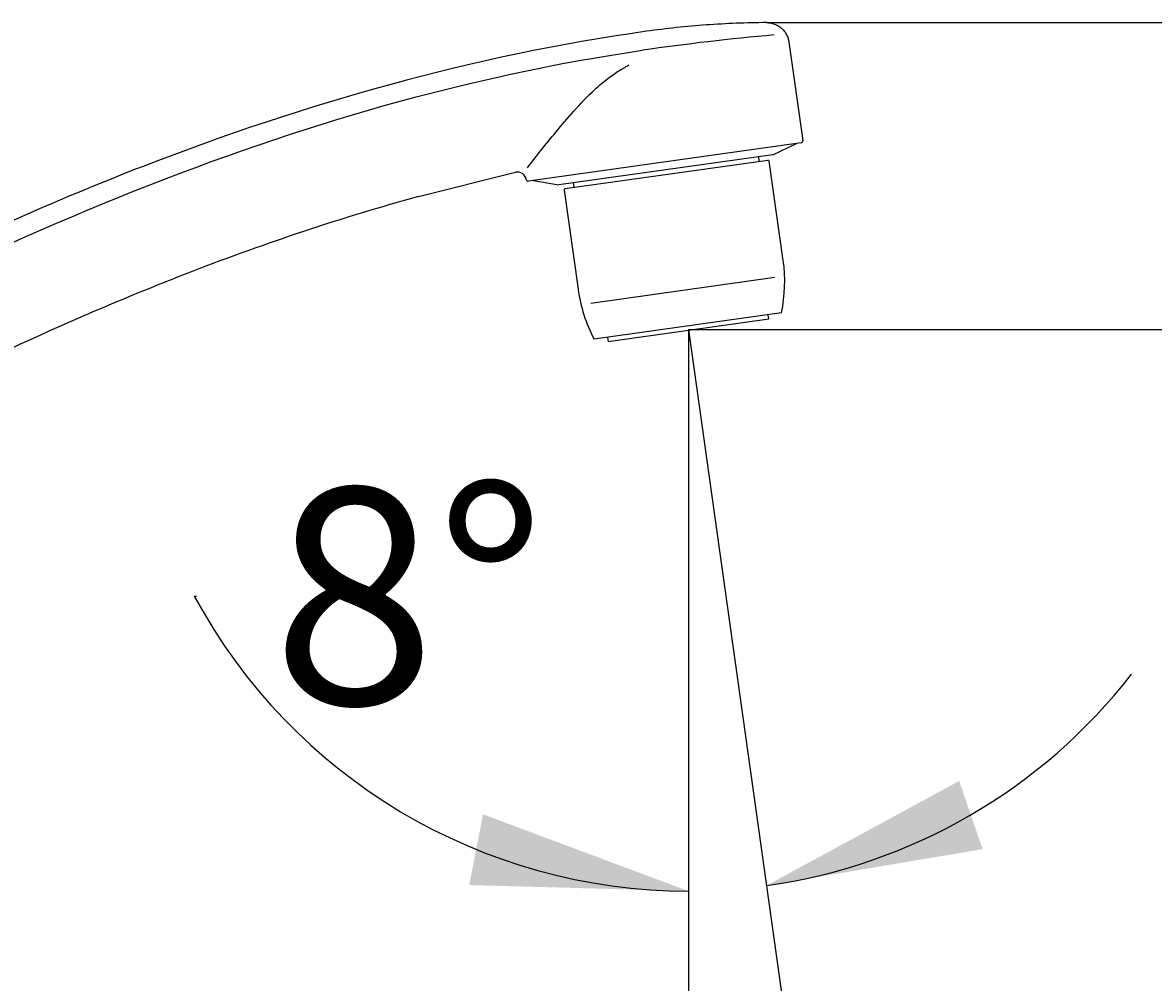
# Model space of a CAD drawing. Units: millimetres. Extents: x 6 to 291, y 4 to 413.
# Drawn here: x 128 to 159, y 212 to 239 of the extents above; entities that cross this region are included whole.
import ezdxf
from ezdxf.enums import TextEntityAlignment as Align
from ezdxf.lldxf.tags import DXFTag

# ---------------------------------------------------------------- set-up
doc = ezdxf.new("R2010")
doc.units = ezdxf.units.MM
for name, color, linetype in [('Layer1', 7, 'Continuous'), ('Layer3', 7, 'Continuous'), ('Layer4', 7, 'Continuous')]:
    doc.layers.add(name, color=color, linetype=linetype)
doc.styles.add('SEACAD_Arial', font='arial.ttf')
tags = doc.linetypes.add('CENTER2', pattern=[28.575, 19.05, -3.175, 3.175, -3.175]).pattern_tags.tags
tags[10:11] = [DXFTag(74, 4), DXFTag(75, 0), DXFTag(340, '0'), DXFTag(46, 0.0), DXFTag(50, 0.0), DXFTag(44, 0.0), DXFTag(45, 0.0)]
tags[8:9] = [DXFTag(74, 4), DXFTag(75, 0), DXFTag(340, '0'), DXFTag(46, 0.0), DXFTag(50, 0.0), DXFTag(44, 0.0), DXFTag(45, 0.0)]
tags[6:7] = [DXFTag(74, 4), DXFTag(75, 0), DXFTag(340, '0'), DXFTag(46, 0.0), DXFTag(50, 0.0), DXFTag(44, 0.0), DXFTag(45, 0.0)]
tags[4:5] = [DXFTag(74, 4), DXFTag(75, 0), DXFTag(340, '0'), DXFTag(46, 0.0), DXFTag(50, 0.0), DXFTag(44, 0.0), DXFTag(45, 0.0)]
doc.dimstyles.get("Standard").update_dxf_attribs({"dimtxt": 0.18, "dimasz": 0.18, "dimexe": 0.18, "dimexo": 0.0625, "dimgap": 0.09, "dimtad": 0, "dimtih": 1, "dimtoh": 1, "dimdec": 4, "dimzin": 0, "dimdsep": 46, "dimtxsty": 'Standard', "dimcen": 0.09, "dimadec": 0, "dimazin": 0, "dimtfac": 1, "dimtdec": 4, "dimtofl": 0, "dimtmove": 0, "dimatfit": 3, "dimfxl": 0, "dimtolj": 1, "dimtzin": 0, "dimarcsym": 0})

# ---------------------------------------------------------------- blocks, each defined once
blk = doc.blocks.new('DMBLK21')
at = {"layer": 'Layer3', "linetype": 'Continuous'}
for points in [[(182.714, 232.882), (181.714, 238.882), (180.714, 232.882)], [(182.714, 205.623), (180.714, 205.623), (181.714, 199.623)]]:
    blk.add_hatch(color=7, dxfattribs=at).paths.add_polyline_path(points)
at = {"layer": 'Layer3', "color": 7, "linetype": 'Continuous'}
for p, q in [((148.962, 238.882), (184.714, 238.882)), ((181.714, 224.352), (181.714, 238.882)), ((181.714, 199.623), (181.714, 214.152)), ((104.414, 199.623), (184.714, 199.623))]:
    blk.add_line(p, q, dxfattribs=at)
at = {"layer": 'Layer3', "color": 7, "linetype": 'Continuous', "style": 'SEACAD_Arial'}
blk.add_text('157', height=6, dxfattribs=at).set_placement((174.67, 222.252), align=Align.TOP_LEFT)
blk = doc.blocks.new('DMBLK22')
at = {"layer": 'Layer3', "linetype": 'Continuous'}
for points in [[(167.295, 224.365), (166.295, 230.365), (165.295, 224.365)], [(167.295, 205.623), (165.295, 205.623), (166.295, 199.623)]]:
    blk.add_hatch(color=7, dxfattribs=at).paths.add_polyline_path(points)
at = {"layer": 'Layer3', "color": 7, "linetype": 'Continuous'}
for p, q in [((146.165, 230.365), (169.295, 230.365)), ((166.295, 220.094), (166.295, 230.365)), ((166.295, 199.623), (166.295, 209.894)), ((104.414, 199.623), (169.295, 199.623))]:
    blk.add_line(p, q, dxfattribs=at)
at = {"layer": 'Layer3', "color": 7, "linetype": 'Continuous', "style": 'SEACAD_Arial'}
blk.add_text('123', height=6, dxfattribs=at).set_placement((159.252, 217.994), align=Align.TOP_LEFT)
blk = doc.blocks.new('DMBLK23')
at = {"layer": 'Layer3', "linetype": 'Continuous'}
for points in [[(153.679, 217.843), (148.333, 214.941), (154.331, 215.952)], [(140.085, 214.956), (146.165, 214.789), (140.467, 216.919)]]:
    blk.add_hatch(color=7, dxfattribs=at).paths.add_polyline_path(points)
at = {"layer": 'Layer3', "color": 7, "linetype": 'Continuous'}
for p, q in [((146.165, 229.974), (146.165, 211.789)), ((146.24, 229.835), (148.75, 211.97)), ((132.455, 222.973), (132.515, 222.973))]:
    blk.add_line(p, q, dxfattribs=at)
for start, end in [(208.3325, 270), (278, 322.1421)]:
    blk.add_arc((146.165, 230.365), 15.576, start, end, dxfattribs=at)
at = {"layer": 'Layer3', "color": 7, "linetype": 'Continuous', "style": 'SEACAD_Arial'}
blk.add_text('8°', height=6, dxfattribs=at).set_placement((134.615, 225.973), align=Align.TOP_LEFT)
blk = doc.blocks.new('DMBLK24')
at = {"layer": 'Layer3', "linetype": 'Continuous'}
for points in [[(91.622, 165.189), (91.622, 167.189), (85.622, 166.189)], [(140.165, 165.189), (146.165, 166.189), (140.165, 167.189)]]:
    blk.add_hatch(color=7, dxfattribs=at).paths.add_polyline_path(points)
at = {"layer": 'Layer3', "color": 7, "linetype": 'Continuous'}
for p, q in [((146.165, 229.974), (146.165, 163.189)), ((85.622, 197.714), (85.622, 163.189)), ((85.622, 166.189), (106.75, 166.189)), ((125.037, 166.189), (146.165, 166.189))]:
    blk.add_line(p, q, dxfattribs=at)
at = {"layer": 'Layer3', "color": 7, "linetype": 'Continuous', "style": 'SEACAD_Arial'}
blk.add_text('242', height=6, dxfattribs=at).set_placement((108.85, 169.189), align=Align.TOP_LEFT)

msp = doc.modelspace()

# ---------------------------------------------------------------- linework, layer by layer
at = {"layer": 'Layer1', "color": 7, "linetype": 'Continuous'}
msp.add_line((143.46284, 231.10285), (148.56654, 231.82013), dxfattribs=at)
at = {"layer": 'Layer1', "color": 7, "linetype": 'CENTER2'}
msp.add_line((146.16504, 230.36507), (146.16504, 229.97437), dxfattribs=at)
at = {"layer": 'Layer3', "color": 7, "linetype": 'Continuous'}
for p, q in [((148.33857, 238.88199), (148.9625, 238.88199)), ((146.16504, 230.36507), (146.23956, 229.83482))]:
    msp.add_line(p, q, dxfattribs=at)
at = {"layer": 'Layer4', "color": 7, "linetype": 'Continuous'}
for p, q in [((148.95628, 238.34397), (149.34079, 235.60808)), ((149.29823, 235.55161), (141.73222, 234.48827)), ((148.51304, 235.21404), (149.16254, 235.53254)), ((148.51304, 235.21404), (142.57143, 234.37901)), ((142.74975, 234.27784), (148.36952, 235.06764)), ((148.13433, 235.03459), (148.11693, 235.15837)), ((148.79827, 232.28639), (148.41187, 235.03573)), ((138.68009, 234.05932), (141.36631, 234.72961)), ((141.85931, 234.50613), (142.57143, 234.37901)), ((142.96754, 234.43467), (142.98494, 234.31089)), ((142.71783, 234.23548), (143.10423, 231.48614)), ((148.75057, 230.82943), (143.55167, 230.09877)), ((143.93867, 230.03956), (148.39488, 230.66584)), ((148.39488, 230.66584), (148.37922, 230.77724)), ((143.92302, 230.15096), (143.93867, 230.03956))]:
    msp.add_line(p, q, dxfattribs=at)
for centre, radius, start, end in [((154.31432, 173.19633), 65.59874, 95.0468338, 98.2595696), ((149.29127, 235.60112), 0.05, 278, 8), ((148.37474, 235.03051), 0.0375, 8, 98), ((141.42087, 234.48564), 0.25, 9.772597, 102.605152), ((141.71652, 234.53656), 0.05, 189.772597, 278), ((142.75497, 234.2407), 0.0375, 98, 188), ((144.58963, 231.6949), 4.25, 348.250077, 8), ((147.31287, 232.07763), 4.25, 188, 207.749923)]:
    msp.add_arc(centre, radius, start, end, dxfattribs=at)
for points, knots in [([(148.33402, 238.88198), (147.77666, 238.879), (147.21979, 238.85762), (146.10863, 238.77744), (145.55391, 238.7186), (145.00193, 238.64103)], [0, 0, 0, 0, 0.5, 0.5, 1, 1, 1, 1]), ([(148.33402, 238.88198), (148.40951, 238.88238), (148.48338, 238.86933), (148.58918, 238.83025), (148.62283, 238.81423), (148.68697, 238.7764), (148.71774, 238.75433), (148.77446, 238.70529), (148.80032, 238.67851), (148.84714, 238.62051), (148.86825, 238.58893), (148.90405, 238.52325), (148.91886, 238.48912), (148.94235, 238.41826), (148.95103, 238.38134), (148.95628, 238.34397)], [0, 0, 0, 0, 0.25, 0.25, 0.375, 0.375, 0.5, 0.5, 0.625, 0.625, 0.75, 0.75, 0.875, 0.875, 1, 1, 1, 1]), ([(145.00193, 238.64103), (140.18382, 237.96388), (135.5499, 236.64362), (128.78301, 234.02079), (126.55892, 233.03821), (122.1946, 230.91838), (120.0558, 229.78249), (113.73823, 226.20167), (109.65232, 223.58318), (101.65881, 218.10677), (97.74922, 215.24624), (93.8865, 212.31995)], [0, 0, 0, 0, 0.25, 0.25, 0.375, 0.375, 0.5, 0.5, 0.75, 0.75, 1, 1, 1, 1]), ([(92.77843, 210.78938), (96.7381, 213.81179), (100.74671, 216.77128), (108.92222, 222.43478), (113.08992, 225.14206), (121.71269, 230.10949), (126.18546, 232.37824), (135.35755, 236.0289), (140.03024, 237.40911), (144.89054, 238.11465)], [0, 0, 0, 0, 0.25, 0.25, 0.5, 0.5, 0.75, 0.75, 1, 1, 1, 1]), ([(141.69818, 234.85219), (141.82517, 235.01893), (142.07291, 235.33955), (142.50557, 235.86798), (142.9782, 236.42663), (143.51399, 236.99202), (143.89718, 237.30998), (144.24026, 237.55854), (144.39788, 237.63963), (144.51413, 237.708)], [0, 0, 0, 0, 0.15622746, 0.31736945, 0.49786638, 0.68545215, 0.81025124, 0.90926854, 1, 1, 1, 1]), ([(138.68009, 234.05932), (136.54697, 233.47267), (134.45388, 232.7701), (130.33117, 231.18125), (128.30386, 230.29546), (122.33812, 227.4418), (118.49419, 225.27263), (110.98489, 220.62677), (107.33322, 218.15716), (100.15114, 213.04523), (96.62144, 210.40189), (93.12744, 207.7077)], [0, 0, 0, 0, 0.125, 0.125, 0.25, 0.25, 0.5, 0.5, 0.75, 0.75, 1, 1, 1, 1])]:
    msp.add_open_spline(points, degree=3, knots=knots, dxfattribs=at)

# ---------------------------------------------------------------- dimensions: what is measured, and where the dimension line sits
at = {"layer": 'Layer3', "color": 7, "linetype": 'Continuous'}
for base, p2, picture, middle in [((181.71355, 238.88199), (148.9625, 238.88199), 'DMBLK21', (181.71355, 219.25238)), ((166.29523, 230.36507), (146.16504, 230.36507), 'DMBLK22', (166.29523, 214.99392))]:
    dim = msp.add_linear_dim(base=base, p1=(104.41352, 199.62278), p2=p2, angle=90, text='\\A1;<>', dimstyle='Standard', dxfattribs=at)
    dim.commit()
    dim.dimension.update_dxf_attribs({"geometry": picture, "text_midpoint": middle, "dimtype": 160})
dim = msp.add_angular_dim_2l(base=(147.25155, 214.82719), line1=((146.16504, 230.36507), (146.16504, 229.97437)), line2=((146.16504, 230.36507), (146.23956, 229.83482)), text='\\A1;<>', dimstyle='Standard', dxfattribs=at)
dim.commit()
dim.dimension.update_dxf_attribs({"geometry": 'DMBLK23', "text_midpoint": (132.45506, 222.97298), "dimtype": 162})
dim = msp.add_linear_dim(base=(146.165038, 166.188625), p1=(85.62159, 197.714359), p2=(146.165038, 229.974366), text='\\A1;<>', dimstyle='Standard', dxfattribs=at)
dim.commit()
dim.dimension.update_dxf_attribs({"geometry": 'DMBLK24', "text_midpoint": (115.893313, 166.188625), "dimtype": 160})

doc.saveas('drawing.dxf')
